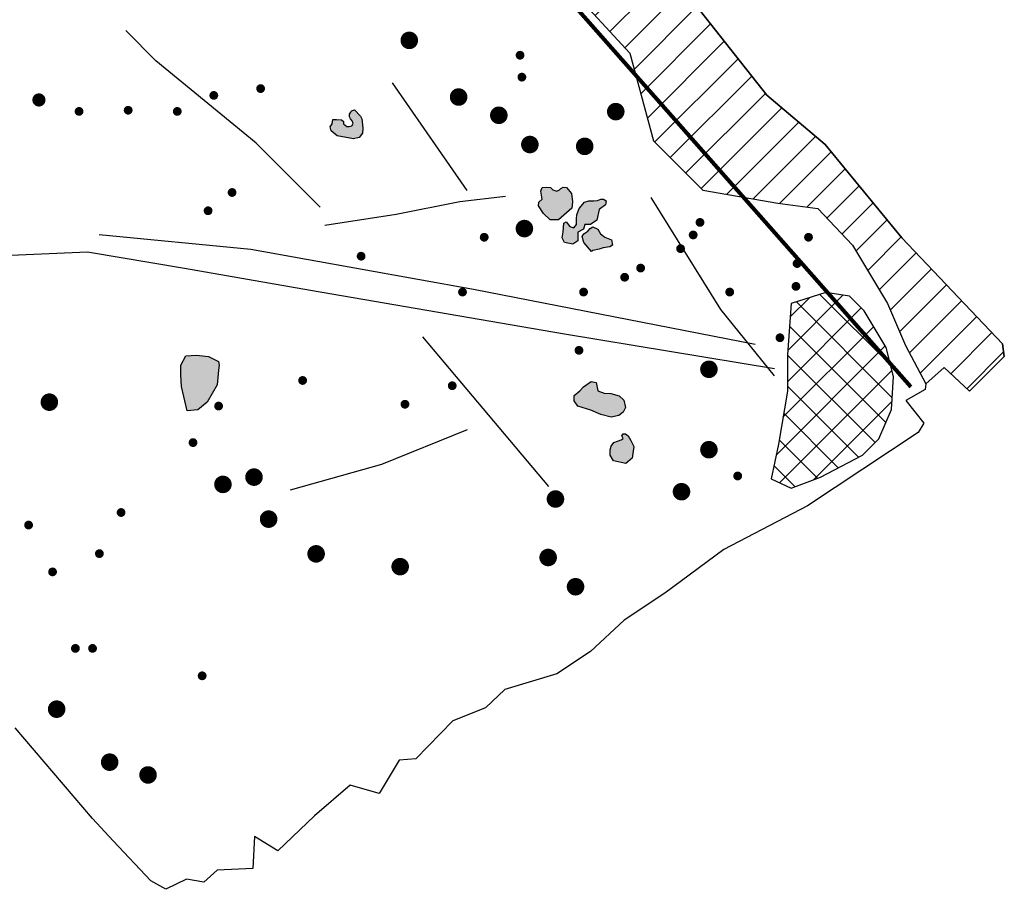
# Model space of a CAD drawing. Units: metres. Extents: x 430589 to 430691, y 226260 to 226354.
# Drawn here: x 430635 to 430691, y 226260 to 226310 of the extents above; entities that cross this region are included whole.
import ezdxf

# ---------------------------------------------------------------- set-up
doc = ezdxf.new("R2010")
doc.units = ezdxf.units.M
doc.header["$MEASUREMENT"] = 0
for name, color, linetype in [('AS-ABST MAG DEBRIS', 252, 'Continuous'), ('AS-ABST MAG DISTURBANCE', 252, 'Continuous'), ('AS-ABST MAG NEG DISCRETE UNCERTAIN', 5, 'Continuous'), ('AS-ABST MAG NEG LINEAR UNCERTAIN', 5, 'Continuous'), ('AS-ABST MAG POS DISCRETE UNCERTAIN', 30, 'Continuous'), ('AS-ABST MAG POS LINEAR UNCERTAIN', 30, 'Continuous'), ('AS-ABST MAG SERVICE', 252, 'Continuous'), ('AS-ABST MAG STRONG DIPOLAR', 252, 'Continuous'), ('AS-ABSTRACTION BOUNDARY', 253, 'Continuous')]:
    doc.layers.add(name, color=color, linetype=linetype)

msp = doc.modelspace()

# ---------------------------------------------------------------- hatches: boundary and pattern name
at = {"layer": 'AS-ABST MAG DEBRIS'}
h = msp.add_hatch(dxfattribs=at)
h.set_pattern_fill('ANSI37', color=256, scale=10)
h.paths.add_polyline_path([(430635.003, 226347.426), (430633.247, 226347.426), (430631.296, 226346.776), (430630.906, 226344.435), (430631.686, 226341.248), (430633.182, 226338.972), (430635.263, 226337.671), (430637.344, 226337.606), (430638.905, 226337.931), (430639.794, 226338.095), (430639.794, 226338.095), (430642.291, 226340.801), (430642.416, 226341.313), (430638.905, 226344.955), (430636.238, 226347.491)])
h.paths.add_polyline_path([(430680.721, 226294.399), (430678.744, 226293.774), (430678.535, 226290.861), (430678.535, 226288.78), (430678.015, 226285.762), (430677.599, 226283.785), (430678.744, 226283.265), (430680.408, 226283.889), (430682.802, 226285.138), (430683.738, 226286.074), (430684.466, 226287.739), (430684.57, 226289.612), (430684.154, 226291.277), (430682.906, 226293.358), (430682.073, 226294.19)])
h.paths.add_polyline_path([(430648.79, 226330.388), (430650.48, 226329.152), (430651.196, 226327.981), (430650.871, 226326.876), (430649.7, 226325.835), (430648.334, 226324.99), (430646.643, 226325.51), (430645.928, 226326.681), (430645.798, 226327.656), (430645.744, 226328.06), (430646.974, 226328.21), (430648.768, 226330.403)])
h = msp.add_hatch(dxfattribs=at)
h.set_pattern_fill('ANSI37', color=256, scale=10)
h.paths.add_polyline_path([(430635.003, 226347.426), (430633.247, 226347.426), (430631.296, 226346.776), (430630.906, 226344.435), (430631.686, 226341.248), (430633.182, 226338.972), (430635.263, 226337.671), (430637.344, 226337.606), (430638.905, 226337.931), (430639.794, 226338.095), (430639.794, 226338.095), (430642.291, 226340.801), (430642.416, 226341.313), (430638.905, 226344.955), (430636.238, 226347.491)])
h.paths.add_polyline_path([(430680.721, 226294.399), (430678.744, 226293.774), (430678.535, 226290.861), (430678.535, 226288.78), (430678.015, 226285.762), (430677.599, 226283.785), (430678.744, 226283.265), (430680.408, 226283.889), (430682.802, 226285.138), (430683.738, 226286.074), (430684.466, 226287.739), (430684.57, 226289.612), (430684.154, 226291.277), (430682.906, 226293.358), (430682.073, 226294.19)])
h.paths.add_polyline_path([(430648.79, 226330.388), (430650.48, 226329.152), (430651.196, 226327.981), (430650.871, 226326.876), (430649.7, 226325.835), (430648.334, 226324.99), (430646.643, 226325.51), (430645.928, 226326.681), (430645.798, 226327.656), (430645.744, 226328.06), (430646.974, 226328.21), (430648.768, 226330.403)])
at = {"layer": 'AS-ABST MAG DISTURBANCE'}
h = msp.add_hatch(dxfattribs=at)
h.set_pattern_fill('ANSI31', color=256, scale=10)
h.paths.add_polyline_path([(430642.291, 226340.801), (430639.794, 226338.095), (430638.129, 226334.037), (430638.129, 226331.124), (430639.794, 226328.627), (430641.251, 226327.69), (430642.708, 226327.69), (430646.974, 226328.21), (430648.847, 226330.499), (430649.679, 226331.54), (430651.552, 226329.979), (430653.217, 226328.21), (430654.153, 226326.858), (430656.026, 226323.84), (430656.339, 226322.071), (430656.234, 226318.013), (430658.107, 226316.244), (430661.125, 226315.516), (430663.622, 226315.204), (430665.287, 226312.915), (430666.119, 226311.77), (430669.553, 226308.024), (430670.906, 226303.03), (430673.715, 226300.22), (430677.981, 226299.492), (430680.271, 226299.18), (430682.247, 226297.099), (430684.224, 226293.769), (430685.265, 226291.376), (430686.41, 226289.191), (430687.45, 226290.127), (430688.907, 226288.775), (430690.884, 226290.752), (430690.78, 226291.48), (430685.057, 226297.515), (430680.687, 226302.822), (430677.357, 226305.631), (430672.363, 226311.978), (430667.576, 226316.348), (430665.599, 226315.1), (430664.038, 226316.556), (430665.807, 226317.805), (430665.599, 226318.95), (430662.478, 226322.071), (430657.067, 226327.17), (430650.408, 226334.141), (430644.789, 226339.448), (430643.644, 226340.28)])
h.paths.add_polyline_path([(430603.064, 226337.887), (430605.041, 226335.702), (430605.665, 226333.205), (430605.561, 226330.291), (430605.353, 226329.043), (430605.249, 226326.441), (430605.977, 226322.904), (430606.393, 226320.719), (430607.122, 226318.846), (430607.33, 226317.389), (430607.642, 226315.932), (430608.787, 226312.082), (430609.931, 226308.544), (430611.388, 226303.55), (430612.949, 226298.555), (430614.197, 226295.85), (430614.822, 226293.873), (430614.926, 226291.584), (430614.406, 226290.543), (430610.764, 226295.018), (430610.764, 226296.266), (430610.347, 226297.411), (430610.556, 226298.868), (430609.723, 226299.804), (430608.37, 226301.469), (430607.85, 226303.342), (430608.058, 226305.215), (430607.018, 226307.296), (430606.289, 226308.961), (430605.769, 226311.458), (430605.561, 226313.747), (430605.249, 226316.14), (430604.312, 226317.805), (430604, 226319.574), (430603.688, 226321.655), (430603.272, 226323.32), (430602.544, 226325.609), (430602.023, 226327.17), (430600.879, 226329.459), (430599.318, 226331.332), (430598.069, 226332.581), (430596.509, 226333.517), (430595.78, 226334.349), (430602.023, 226338.511)])
h = msp.add_hatch(dxfattribs=at)
h.set_pattern_fill('ANSI31', color=256, scale=10)
h.paths.add_polyline_path([(430642.291, 226340.801), (430639.794, 226338.095), (430638.129, 226334.037), (430638.129, 226331.124), (430639.794, 226328.627), (430641.251, 226327.69), (430642.708, 226327.69), (430646.974, 226328.21), (430648.847, 226330.499), (430649.679, 226331.54), (430651.552, 226329.979), (430653.217, 226328.21), (430654.153, 226326.858), (430656.026, 226323.84), (430656.339, 226322.071), (430656.234, 226318.013), (430658.107, 226316.244), (430661.125, 226315.516), (430663.622, 226315.204), (430665.287, 226312.915), (430666.119, 226311.77), (430669.553, 226308.024), (430670.906, 226303.03), (430673.715, 226300.22), (430677.981, 226299.492), (430680.271, 226299.18), (430682.247, 226297.099), (430684.224, 226293.769), (430685.265, 226291.376), (430686.41, 226289.191), (430687.45, 226290.127), (430688.907, 226288.775), (430690.884, 226290.752), (430690.78, 226291.48), (430685.057, 226297.515), (430680.687, 226302.822), (430677.357, 226305.631), (430672.363, 226311.978), (430667.576, 226316.348), (430665.599, 226315.1), (430664.038, 226316.556), (430665.807, 226317.805), (430665.599, 226318.95), (430662.478, 226322.071), (430657.067, 226327.17), (430650.408, 226334.141), (430644.789, 226339.448), (430643.644, 226340.28)])
h.paths.add_polyline_path([(430603.064, 226337.887), (430605.041, 226335.702), (430605.665, 226333.205), (430605.561, 226330.291), (430605.353, 226329.043), (430605.249, 226326.441), (430605.977, 226322.904), (430606.393, 226320.719), (430607.122, 226318.846), (430607.33, 226317.389), (430607.642, 226315.932), (430608.787, 226312.082), (430609.931, 226308.544), (430611.388, 226303.55), (430612.949, 226298.555), (430614.197, 226295.85), (430614.822, 226293.873), (430614.926, 226291.584), (430614.406, 226290.543), (430610.764, 226295.018), (430610.764, 226296.266), (430610.347, 226297.411), (430610.556, 226298.868), (430609.723, 226299.804), (430608.37, 226301.469), (430607.85, 226303.342), (430608.058, 226305.215), (430607.018, 226307.296), (430606.289, 226308.961), (430605.769, 226311.458), (430605.561, 226313.747), (430605.249, 226316.14), (430604.312, 226317.805), (430604, 226319.574), (430603.688, 226321.655), (430603.272, 226323.32), (430602.544, 226325.609), (430602.023, 226327.17), (430600.879, 226329.459), (430599.318, 226331.332), (430598.069, 226332.581), (430596.509, 226333.517), (430595.78, 226334.349), (430602.023, 226338.511)])
at = {"layer": 'AS-ABST MAG NEG DISCRETE UNCERTAIN'}
h = msp.add_hatch(color=256, dxfattribs=at)
h.dxf.hatch_style = 1
h.paths.add_polyline_path([(430668.164, 226299.384), (430667.809, 226299.13), (430667.682, 226298.521), (430667.326, 226298.267), (430666.996, 226298.267), (430666.92, 226298.013), (430666.589, 226297.835), (430666.589, 226297.352), (430666.31, 226297.149), (430665.827, 226297.251), (430665.7, 226297.505), (430665.751, 226297.86), (430665.802, 226298.343), (430665.929, 226298.419), (430666.132, 226298.165), (430666.361, 226298.089), (430666.513, 226298.267), (430666.513, 226298.597), (430666.539, 226298.826), (430666.666, 226299.181), (430666.97, 226299.537), (430667.225, 226299.613), (430667.504, 226299.613), (430667.707, 226299.639), (430667.91, 226299.715), (430668.063, 226299.715), (430668.215, 226299.613)])
h = msp.add_hatch(color=256, dxfattribs=at)
h.dxf.hatch_style = 1
h.paths.add_polyline_path([(430668.164, 226299.384), (430667.809, 226299.13), (430667.682, 226298.521), (430667.326, 226298.267), (430666.996, 226298.267), (430666.92, 226298.013), (430666.589, 226297.835), (430666.589, 226297.352), (430666.31, 226297.149), (430665.827, 226297.251), (430665.7, 226297.505), (430665.751, 226297.86), (430665.802, 226298.343), (430665.929, 226298.419), (430666.132, 226298.165), (430666.361, 226298.089), (430666.513, 226298.267), (430666.513, 226298.597), (430666.539, 226298.826), (430666.666, 226299.181), (430666.97, 226299.537), (430667.225, 226299.613), (430667.504, 226299.613), (430667.707, 226299.639), (430667.91, 226299.715), (430668.063, 226299.715), (430668.215, 226299.613)])
at = {"layer": 'AS-ABST MAG POS DISCRETE UNCERTAIN'}
h = msp.add_hatch(color=256, dxfattribs=at)
h.dxf.hatch_style = 1
h.paths.add_polyline_path([(430611.184, 226324.682), (430610.574, 226324.479), (430610.33, 226324.154), (430610.249, 226323.829), (430610.208, 226323.463), (430610.249, 226323.097), (430610.046, 226322.853), (430609.639, 226322.813), (430609.436, 226323.057), (430609.314, 226323.422), (430609.029, 226323.585), (430608.786, 226323.382), (430608.664, 226322.691), (430608.745, 226322.162), (430609.151, 226321.797), (430609.599, 226321.715), (430610.127, 226321.797), (430610.33, 226322.04), (430611.021, 226322.488), (430611.428, 226322.609), (430611.631, 226322.935), (430611.712, 226323.341), (430612.037, 226323.91), (430612.037, 226324.154), (430611.915, 226324.52)])
h.paths.add_polyline_path([(430610.615, 226320.415), (430610.005, 226319.683), (430609.68, 226319.317), (430609.029, 226319.398), (430608.664, 226319.52), (430608.095, 226319.439), (430607.688, 226319.683), (430607.038, 226320.252), (430607.079, 226320.577), (430607.363, 226320.862), (430607.363, 226321.268), (430607.688, 226321.349), (430608.176, 226321.106), (430608.582, 226320.943), (430609.192, 226320.984), (430609.842, 226320.943), (430610.493, 226320.78)])
h.paths.add_polyline_path([(430628.27, 226338.15), (430627.864, 226338.678), (430627.295, 226338.759), (430626.523, 226338.922), (430626.157, 226339.166), (430625.994, 226339.572), (430626.116, 226340.019), (430626.523, 226340.101), (430627.132, 226340.06), (430627.498, 226339.979), (430627.783, 226339.532), (430628.067, 226339.044), (430628.392, 226338.759), (430628.636, 226338.597), (430628.677, 226338.272)])
h.paths.add_polyline_path([(430624.667, 226329.829), (430624.708, 226329.423), (430624.708, 226328.691), (430624.708, 226328.081), (430624.708, 226327.716), (430624.424, 226327.35), (430624.18, 226327.146), (430623.895, 226327.106), (430623.692, 226327.309), (430623.733, 226327.756), (430623.895, 226328.041), (430623.936, 226328.528), (430623.936, 226329.057), (430624.017, 226329.382), (430624.098, 226329.829), (430624.261, 226329.992)])
h.paths.add_polyline_path([(430612.444, 226315.456), (430613.257, 226315.009), (430613.907, 226314.115), (430614.029, 226313.302), (430613.704, 226312.814), (430613.216, 226312.692), (430612.769, 226312.814), (430612.688, 226313.342), (430612.647, 226313.749), (430612.2, 226314.196), (430611.753, 226314.724), (430611.55, 226315.09), (430611.712, 226315.456)])
h.paths.add_polyline_path([(430603.798, 226302.403), (430605.151, 226303.443), (430605.775, 226303.443), (430606.296, 226302.923), (430606.608, 226301.987), (430605.567, 226300.738), (430605.151, 226300.842), (430604.215, 226301.883)])
h.paths.add_polyline_path([(430617.719, 226296.204), (430615.573, 226296.334), (430614.272, 226296.464), (430614.272, 226296.724), (430614.532, 226297.049), (430617.784, 226296.854), (430618.304, 226296.854), (430618.434, 226296.659)])
h.paths.add_polyline_path([(430619.76, 226298.873), (430619.841, 226297.938), (430619.719, 226296.8), (430619.435, 226296.231), (430618.906, 226296.149), (430618.703, 226296.393), (430618.825, 226296.84), (430618.947, 226297.897), (430619.069, 226298.425), (430619.272, 226298.791), (430619.638, 226299.076)])
h.paths.add_polyline_path([(430621.142, 226293.345), (430619.394, 226294.117), (430619.069, 226294.483), (430619.11, 226294.686), (430619.353, 226294.849), (430620.085, 226294.442), (430621.345, 226294.036), (430621.345, 226293.792), (430621.345, 226293.589)])
h.paths.add_polyline_path([(430628.384, 226296.179), (430627.612, 226296.627), (430627.165, 226296.748), (430627.043, 226297.155), (430627.449, 226297.358), (430628.018, 226297.196), (430628.547, 226296.87), (430628.709, 226296.505), (430628.669, 226296.22), (430628.588, 226296.139)])
h.paths.add_polyline_path([(430630.702, 226296.076), (430630.832, 226296.466), (430630.572, 226296.922), (430630.507, 226297.442), (430631.092, 226298.092), (430631.742, 226297.767), (430631.872, 226297.182), (430632.653, 226297.247), (430633.173, 226297.377), (430633.238, 226296.922), (430632.653, 226296.401), (430631.807, 226295.881), (430630.962, 226295.621), (430630.786, 226295.827)])
h.paths.add_polyline_path([(430629.563, 226301.788), (430628.953, 226301.219), (430628.588, 226301.219), (430628.262, 226301.341), (430628.181, 226301.667), (430628.344, 226302.032), (430628.831, 226302.317), (430629.197, 226302.398), (430629.563, 226302.195), (430629.604, 226302.114)])
h.paths.add_polyline_path([(430631.555, 226303.414), (430631.026, 226303.048), (430630.376, 226303.13), (430630.173, 226303.333), (430630.173, 226303.739), (430630.376, 226304.024), (430630.782, 226304.308), (430630.986, 226304.349), (430631.189, 226304.227), (430631.433, 226304.024), (430631.595, 226303.78)])
h.paths.add_polyline_path([(430633.628, 226278.916), (430633.018, 226278.956), (430632.653, 226278.956), (430632.449, 226279.2), (430632.205, 226279.566), (430632.043, 226280.094), (430632.205, 226280.663), (430632.693, 226280.989), (430633.262, 226281.029), (430633.587, 226280.867), (430634.075, 226280.541), (430634.319, 226280.054), (430634.278, 226279.647), (430634.156, 226279.363), (430634.035, 226279.16)])
h.paths.add_polyline_path([(430646.049, 226289.134), (430645.48, 226288.158), (430644.952, 226287.711), (430644.342, 226287.671), (430644.22, 226288.24), (430644.017, 226289.053), (430643.976, 226289.703), (430643.976, 226290.272), (430644.261, 226290.8), (430644.871, 226290.841), (430645.562, 226290.76), (430646.131, 226290.475), (430646.171, 226290.272), (430646.131, 226289.987)])
h.paths.add_polyline_path([(430668.497, 226287.299), (430667.912, 226287.451), (430667.328, 226287.705), (430666.591, 226287.934), (430666.388, 226288.239), (430666.388, 226288.544), (430666.718, 226288.798), (430666.922, 226289.026), (430667.1, 226289.153), (430667.354, 226289.331), (430667.633, 226289.28), (430667.735, 226288.798), (430668.09, 226288.671), (430668.471, 226288.645), (430668.954, 226288.518), (430669.208, 226288.264), (430669.31, 226287.858), (430669.183, 226287.578), (430668.929, 226287.4)])
h.paths.add_polyline_path([(430669.462, 226286.232), (430669.614, 226285.978), (430669.792, 226285.622), (430669.691, 226284.962), (430669.335, 226284.657), (430668.624, 226284.809), (430668.446, 226285.139), (430668.446, 226285.444), (430668.497, 226285.648), (430668.649, 226285.851), (430669.056, 226286.003), (430669.183, 226286.079), (430669.106, 226286.232), (430669.183, 226286.359), (430669.259, 226286.359), (430669.31, 226286.359)])
h.paths.add_polyline_path([(430667.377, 226296.743), (430666.945, 226297.251), (430666.843, 226297.581), (430666.945, 226297.733), (430667.174, 226297.886), (430667.301, 226298.038), (430667.453, 226298.14), (430667.733, 226298.013), (430667.885, 226297.733), (430668.139, 226297.555), (430668.52, 226297.403), (430668.571, 226297.098), (430668.418, 226296.997), (430668.037, 226296.946), (430667.809, 226296.87), (430667.453, 226296.793)])
h.paths.add_polyline_path([(430665.954, 226300.375), (430666.234, 226300.045), (430666.285, 226299.562), (430666.259, 226299.207), (430665.497, 226298.546), (430665.014, 226298.546), (430664.633, 226298.902), (430664.354, 226299.334), (430664.379, 226299.537), (430664.557, 226299.715), (430664.481, 226300.172), (430664.557, 226300.375), (430664.837, 226300.401), (430665.04, 226300.375), (430665.167, 226300.248), (430665.395, 226300.172), (430665.548, 226300.248), (430665.624, 226300.324), (430665.751, 226300.401)])
h.paths.add_polyline_path([(430636.673, 226314.24), (430636.465, 226314.686), (430635.949, 226315.331), (430635.86, 226315.629), (430635.79, 226316.055), (430635.909, 226316.313), (430636.207, 226316.353), (430636.544, 226316.333), (430637.031, 226316.304), (430637.279, 226316.393), (430637.636, 226316.423), (430637.814, 226316.403), (430637.953, 226316.343), (430637.963, 226316.165), (430637.765, 226315.956), (430637.576, 226315.708), (430637.497, 226315.43), (430637.457, 226314.865), (430637.507, 226314.666), (430637.715, 226314.627), (430637.953, 226314.646), (430638.063, 226314.488), (430638.221, 226314.061), (430638.43, 226313.545), (430638.678, 226313.128), (430639.035, 226312.87), (430639.531, 226312.622), (430639.353, 226312.394), (430638.648, 226311.828), (430638.271, 226311.57), (430638.023, 226311.56), (430637.586, 226311.689), (430637.457, 226311.908), (430637.418, 226312.374), (430637.348, 226312.801), (430637.021, 226313.485), (430636.703, 226314.101)])
h.paths.add_polyline_path([(430636.227, 226320.496), (430636.634, 226319.886), (430636.715, 226319.276), (430636.715, 226318.748), (430636.634, 226318.382), (430636.187, 226318.138), (430635.902, 226318.138), (430635.821, 226318.463), (430635.821, 226319.033), (430635.821, 226319.683), (430635.821, 226320.13), (430635.821, 226320.496)])
h = msp.add_hatch(color=256, dxfattribs=at)
h.dxf.hatch_style = 1
h.paths.add_polyline_path([(430611.184, 226324.682), (430610.574, 226324.479), (430610.33, 226324.154), (430610.249, 226323.829), (430610.208, 226323.463), (430610.249, 226323.097), (430610.046, 226322.853), (430609.639, 226322.813), (430609.436, 226323.057), (430609.314, 226323.422), (430609.029, 226323.585), (430608.786, 226323.382), (430608.664, 226322.691), (430608.745, 226322.162), (430609.151, 226321.797), (430609.599, 226321.715), (430610.127, 226321.797), (430610.33, 226322.04), (430611.021, 226322.488), (430611.428, 226322.609), (430611.631, 226322.935), (430611.712, 226323.341), (430612.037, 226323.91), (430612.037, 226324.154), (430611.915, 226324.52)])
h.paths.add_polyline_path([(430610.615, 226320.415), (430610.005, 226319.683), (430609.68, 226319.317), (430609.029, 226319.398), (430608.664, 226319.52), (430608.095, 226319.439), (430607.688, 226319.683), (430607.038, 226320.252), (430607.079, 226320.577), (430607.363, 226320.862), (430607.363, 226321.268), (430607.688, 226321.349), (430608.176, 226321.106), (430608.582, 226320.943), (430609.192, 226320.984), (430609.842, 226320.943), (430610.493, 226320.78)])
h.paths.add_polyline_path([(430628.27, 226338.15), (430627.864, 226338.678), (430627.295, 226338.759), (430626.523, 226338.922), (430626.157, 226339.166), (430625.994, 226339.572), (430626.116, 226340.019), (430626.523, 226340.101), (430627.132, 226340.06), (430627.498, 226339.979), (430627.783, 226339.532), (430628.067, 226339.044), (430628.392, 226338.759), (430628.636, 226338.597), (430628.677, 226338.272)])
h.paths.add_polyline_path([(430624.667, 226329.829), (430624.708, 226329.423), (430624.708, 226328.691), (430624.708, 226328.081), (430624.708, 226327.716), (430624.424, 226327.35), (430624.18, 226327.146), (430623.895, 226327.106), (430623.692, 226327.309), (430623.733, 226327.756), (430623.895, 226328.041), (430623.936, 226328.528), (430623.936, 226329.057), (430624.017, 226329.382), (430624.098, 226329.829), (430624.261, 226329.992)])
h.paths.add_polyline_path([(430612.444, 226315.456), (430613.257, 226315.009), (430613.907, 226314.115), (430614.029, 226313.302), (430613.704, 226312.814), (430613.216, 226312.692), (430612.769, 226312.814), (430612.688, 226313.342), (430612.647, 226313.749), (430612.2, 226314.196), (430611.753, 226314.724), (430611.55, 226315.09), (430611.712, 226315.456)])
h.paths.add_polyline_path([(430603.798, 226302.403), (430605.151, 226303.443), (430605.775, 226303.443), (430606.296, 226302.923), (430606.608, 226301.987), (430605.567, 226300.738), (430605.151, 226300.842), (430604.215, 226301.883)])
h.paths.add_polyline_path([(430617.719, 226296.204), (430615.573, 226296.334), (430614.272, 226296.464), (430614.272, 226296.724), (430614.532, 226297.049), (430617.784, 226296.854), (430618.304, 226296.854), (430618.434, 226296.659)])
h.paths.add_polyline_path([(430619.76, 226298.873), (430619.841, 226297.938), (430619.719, 226296.8), (430619.435, 226296.231), (430618.906, 226296.149), (430618.703, 226296.393), (430618.825, 226296.84), (430618.947, 226297.897), (430619.069, 226298.425), (430619.272, 226298.791), (430619.638, 226299.076)])
h.paths.add_polyline_path([(430621.142, 226293.345), (430619.394, 226294.117), (430619.069, 226294.483), (430619.11, 226294.686), (430619.353, 226294.849), (430620.085, 226294.442), (430621.345, 226294.036), (430621.345, 226293.792), (430621.345, 226293.589)])
h.paths.add_polyline_path([(430628.384, 226296.179), (430627.612, 226296.627), (430627.165, 226296.748), (430627.043, 226297.155), (430627.449, 226297.358), (430628.018, 226297.196), (430628.547, 226296.87), (430628.709, 226296.505), (430628.669, 226296.22), (430628.588, 226296.139)])
h.paths.add_polyline_path([(430630.702, 226296.076), (430630.832, 226296.466), (430630.572, 226296.922), (430630.507, 226297.442), (430631.092, 226298.092), (430631.742, 226297.767), (430631.872, 226297.182), (430632.653, 226297.247), (430633.173, 226297.377), (430633.238, 226296.922), (430632.653, 226296.401), (430631.807, 226295.881), (430630.962, 226295.621), (430630.786, 226295.827)])
h.paths.add_polyline_path([(430629.563, 226301.788), (430628.953, 226301.219), (430628.588, 226301.219), (430628.262, 226301.341), (430628.181, 226301.667), (430628.344, 226302.032), (430628.831, 226302.317), (430629.197, 226302.398), (430629.563, 226302.195), (430629.604, 226302.114)])
h.paths.add_polyline_path([(430631.555, 226303.414), (430631.026, 226303.048), (430630.376, 226303.13), (430630.173, 226303.333), (430630.173, 226303.739), (430630.376, 226304.024), (430630.782, 226304.308), (430630.986, 226304.349), (430631.189, 226304.227), (430631.433, 226304.024), (430631.595, 226303.78)])
h.paths.add_polyline_path([(430633.628, 226278.916), (430633.018, 226278.956), (430632.653, 226278.956), (430632.449, 226279.2), (430632.205, 226279.566), (430632.043, 226280.094), (430632.205, 226280.663), (430632.693, 226280.989), (430633.262, 226281.029), (430633.587, 226280.867), (430634.075, 226280.541), (430634.319, 226280.054), (430634.278, 226279.647), (430634.156, 226279.363), (430634.035, 226279.16)])
h.paths.add_polyline_path([(430646.049, 226289.134), (430645.48, 226288.158), (430644.952, 226287.711), (430644.342, 226287.671), (430644.22, 226288.24), (430644.017, 226289.053), (430643.976, 226289.703), (430643.976, 226290.272), (430644.261, 226290.8), (430644.871, 226290.841), (430645.562, 226290.76), (430646.131, 226290.475), (430646.171, 226290.272), (430646.131, 226289.987)])
h.paths.add_polyline_path([(430668.497, 226287.299), (430667.912, 226287.451), (430667.328, 226287.705), (430666.591, 226287.934), (430666.388, 226288.239), (430666.388, 226288.544), (430666.718, 226288.798), (430666.922, 226289.026), (430667.1, 226289.153), (430667.354, 226289.331), (430667.633, 226289.28), (430667.735, 226288.798), (430668.09, 226288.671), (430668.471, 226288.645), (430668.954, 226288.518), (430669.208, 226288.264), (430669.31, 226287.858), (430669.183, 226287.578), (430668.929, 226287.4)])
h.paths.add_polyline_path([(430669.462, 226286.232), (430669.614, 226285.978), (430669.792, 226285.622), (430669.691, 226284.962), (430669.335, 226284.657), (430668.624, 226284.809), (430668.446, 226285.139), (430668.446, 226285.444), (430668.497, 226285.648), (430668.649, 226285.851), (430669.056, 226286.003), (430669.183, 226286.079), (430669.106, 226286.232), (430669.183, 226286.359), (430669.259, 226286.359), (430669.31, 226286.359)])
h.paths.add_polyline_path([(430667.377, 226296.743), (430666.945, 226297.251), (430666.843, 226297.581), (430666.945, 226297.733), (430667.174, 226297.886), (430667.301, 226298.038), (430667.453, 226298.14), (430667.733, 226298.013), (430667.885, 226297.733), (430668.139, 226297.555), (430668.52, 226297.403), (430668.571, 226297.098), (430668.418, 226296.997), (430668.037, 226296.946), (430667.809, 226296.87), (430667.453, 226296.793)])
h.paths.add_polyline_path([(430665.954, 226300.375), (430666.234, 226300.045), (430666.285, 226299.562), (430666.259, 226299.207), (430665.497, 226298.546), (430665.014, 226298.546), (430664.633, 226298.902), (430664.354, 226299.334), (430664.379, 226299.537), (430664.557, 226299.715), (430664.481, 226300.172), (430664.557, 226300.375), (430664.837, 226300.401), (430665.04, 226300.375), (430665.167, 226300.248), (430665.395, 226300.172), (430665.548, 226300.248), (430665.624, 226300.324), (430665.751, 226300.401)])
h.paths.add_polyline_path([(430636.673, 226314.24), (430636.465, 226314.686), (430635.949, 226315.331), (430635.86, 226315.629), (430635.79, 226316.055), (430635.909, 226316.313), (430636.207, 226316.353), (430636.544, 226316.333), (430637.031, 226316.304), (430637.279, 226316.393), (430637.636, 226316.423), (430637.814, 226316.403), (430637.953, 226316.343), (430637.963, 226316.165), (430637.765, 226315.956), (430637.576, 226315.708), (430637.497, 226315.43), (430637.457, 226314.865), (430637.507, 226314.666), (430637.715, 226314.627), (430637.953, 226314.646), (430638.063, 226314.488), (430638.221, 226314.061), (430638.43, 226313.545), (430638.678, 226313.128), (430639.035, 226312.87), (430639.531, 226312.622), (430639.353, 226312.394), (430638.648, 226311.828), (430638.271, 226311.57), (430638.023, 226311.56), (430637.586, 226311.689), (430637.457, 226311.908), (430637.418, 226312.374), (430637.348, 226312.801), (430637.021, 226313.485), (430636.703, 226314.101)])
h.paths.add_polyline_path([(430636.227, 226320.496), (430636.634, 226319.886), (430636.715, 226319.276), (430636.715, 226318.748), (430636.634, 226318.382), (430636.187, 226318.138), (430635.902, 226318.138), (430635.821, 226318.463), (430635.821, 226319.033), (430635.821, 226319.683), (430635.821, 226320.13), (430635.821, 226320.496)])
h = msp.add_hatch(color=256, dxfattribs=at)
h.dxf.hatch_style = 1
h.paths.add_polyline_path([(430653.872, 226304.799), (430654.221, 226304.434), (430654.284, 226304.291), (430654.316, 226304.116), (430654.348, 226303.751), (430654.332, 226303.465), (430654.141, 226303.227), (430653.824, 226303.148), (430652.887, 226303.322), (430652.538, 226303.608), (430652.49, 226303.831), (430652.601, 226304.005), (430652.649, 226304.243), (430652.855, 226304.259), (430653.141, 226304.227), (430653.252, 226304.132), (430653.252, 226304.005), (430653.443, 226303.846), (430653.57, 226303.846), (430653.729, 226303.894), (430653.808, 226304.021), (430653.745, 226304.18), (430653.649, 226304.291), (430653.586, 226304.402), (430653.586, 226304.561), (430653.665, 226304.672), (430653.713, 226304.736)])
h = msp.add_hatch(color=256, dxfattribs=at)
h.dxf.hatch_style = 1
h.paths.add_polyline_path([(430653.872, 226304.799), (430654.221, 226304.434), (430654.284, 226304.291), (430654.316, 226304.116), (430654.348, 226303.751), (430654.332, 226303.465), (430654.141, 226303.227), (430653.824, 226303.148), (430652.887, 226303.322), (430652.538, 226303.608), (430652.49, 226303.831), (430652.601, 226304.005), (430652.649, 226304.243), (430652.855, 226304.259), (430653.141, 226304.227), (430653.252, 226304.132), (430653.252, 226304.005), (430653.443, 226303.846), (430653.57, 226303.846), (430653.729, 226303.894), (430653.808, 226304.021), (430653.745, 226304.18), (430653.649, 226304.291), (430653.586, 226304.402), (430653.586, 226304.561), (430653.665, 226304.672), (430653.713, 226304.736)])

# ---------------------------------------------------------------- linework, layer by layer
at = {"layer": 'AS-ABST MAG DEBRIS', "color": 7, "true_color": 0xfeffff}
msp.add_lwpolyline([(430680.721, 226294.399), (430678.744, 226293.774), (430678.535, 226290.861), (430678.535, 226288.78), (430678.015, 226285.762), (430677.599, 226283.785), (430678.744, 226283.265), (430680.408, 226283.889), (430682.802, 226285.138), (430683.738, 226286.074), (430684.466, 226287.739), (430684.57, 226289.612), (430684.154, 226291.277), (430682.906, 226293.358), (430682.073, 226294.19)], close=True, dxfattribs=at)
msp.add_lwpolyline([(430680.721, 226294.399), (430678.744, 226293.774), (430678.535, 226290.861), (430678.535, 226288.78), (430678.015, 226285.762), (430677.599, 226283.785), (430678.744, 226283.265), (430680.408, 226283.889), (430682.802, 226285.138), (430683.738, 226286.074), (430684.466, 226287.739), (430684.57, 226289.612), (430684.154, 226291.277), (430682.906, 226293.358), (430682.073, 226294.19)], close=True, dxfattribs=at)
at = {"layer": 'AS-ABST MAG DISTURBANCE', "color": 7, "true_color": 0xfeffff}
msp.add_lwpolyline([(430666.119, 226311.77), (430669.553, 226308.024), (430670.906, 226303.03), (430673.715, 226300.22), (430677.981, 226299.492), (430680.271, 226299.18), (430682.247, 226297.099), (430684.224, 226293.769), (430685.265, 226291.376), (430686.41, 226289.191), (430687.45, 226290.127), (430688.907, 226288.775), (430690.884, 226290.752), (430690.78, 226291.48), (430685.057, 226297.515), (430680.687, 226302.822), (430677.357, 226305.631), (430672.363, 226311.978)], dxfattribs=at)
msp.add_lwpolyline([(430666.119, 226311.77), (430669.553, 226308.024), (430670.906, 226303.03), (430673.715, 226300.22), (430677.981, 226299.492), (430680.271, 226299.18), (430682.247, 226297.099), (430684.224, 226293.769), (430685.265, 226291.376), (430686.41, 226289.191), (430687.45, 226290.127), (430688.907, 226288.775), (430690.884, 226290.752), (430690.78, 226291.48), (430685.057, 226297.515), (430680.687, 226302.822), (430677.357, 226305.631), (430672.363, 226311.978)], dxfattribs=at)
at = {"layer": 'AS-ABST MAG NEG DISCRETE UNCERTAIN'}
msp.add_lwpolyline([(430668.164, 226299.384), (430667.809, 226299.13), (430667.682, 226298.521), (430667.326, 226298.267), (430666.996, 226298.267), (430666.92, 226298.013), (430666.589, 226297.835), (430666.589, 226297.352), (430666.31, 226297.149), (430665.827, 226297.251), (430665.7, 226297.505), (430665.751, 226297.86), (430665.802, 226298.343), (430665.929, 226298.419), (430666.132, 226298.165), (430666.361, 226298.089), (430666.513, 226298.267), (430666.513, 226298.597), (430666.539, 226298.826), (430666.666, 226299.181), (430666.97, 226299.537), (430667.225, 226299.613), (430667.504, 226299.613), (430667.707, 226299.639), (430667.91, 226299.715), (430668.063, 226299.715), (430668.215, 226299.613)], close=True, dxfattribs=at)
msp.add_lwpolyline([(430668.164, 226299.384), (430667.809, 226299.13), (430667.682, 226298.521), (430667.326, 226298.267), (430666.996, 226298.267), (430666.92, 226298.013), (430666.589, 226297.835), (430666.589, 226297.352), (430666.31, 226297.149), (430665.827, 226297.251), (430665.7, 226297.505), (430665.751, 226297.86), (430665.802, 226298.343), (430665.929, 226298.419), (430666.132, 226298.165), (430666.361, 226298.089), (430666.513, 226298.267), (430666.513, 226298.597), (430666.539, 226298.826), (430666.666, 226299.181), (430666.97, 226299.537), (430667.225, 226299.613), (430667.504, 226299.613), (430667.707, 226299.639), (430667.91, 226299.715), (430668.063, 226299.715), (430668.215, 226299.613)], close=True, dxfattribs=at)
at = {"layer": 'AS-ABST MAG NEG LINEAR UNCERTAIN'}
for points in [[(430677.794, 226289.658), (430674.738, 226293.43), (430670.771, 226299.803)], [(430677.794, 226289.658), (430674.738, 226293.43), (430670.771, 226299.803)], [(430677.797, 226290.046), (430665.831, 226292.023), (430651.368, 226294.521), (430644.188, 226295.769), (430638.673, 226296.706), (430634.303, 226296.498), (430630.453, 226294.729), (430629.1, 226293.584)], [(430677.797, 226290.046), (430665.831, 226292.023), (430651.368, 226294.521), (430644.188, 226295.769), (430638.673, 226296.706), (430634.303, 226296.498), (430630.453, 226294.729), (430629.1, 226293.584)]]:
    msp.add_lwpolyline(points, dxfattribs=at)
at = {"layer": 'AS-ABST MAG POS DISCRETE UNCERTAIN', "const_width": 0.375}
msp.add_lwpolyline([(430636.091, 226305.365, 1), (430635.716, 226305.365, 1)], format="xyb", close=True, dxfattribs=at)
msp.add_lwpolyline([(430636.091, 226305.365, 1), (430635.716, 226305.365, 1)], format="xyb", close=True, dxfattribs=at)
at = {"layer": 'AS-ABST MAG POS DISCRETE UNCERTAIN'}
for points in [[(430653.872, 226304.799), (430654.221, 226304.434), (430654.284, 226304.291), (430654.316, 226304.116), (430654.348, 226303.751), (430654.332, 226303.465), (430654.141, 226303.227), (430653.824, 226303.148), (430652.887, 226303.322), (430652.538, 226303.608), (430652.49, 226303.831), (430652.601, 226304.005), (430652.649, 226304.243), (430652.855, 226304.259), (430653.141, 226304.227), (430653.252, 226304.132), (430653.252, 226304.005), (430653.443, 226303.846), (430653.57, 226303.846), (430653.729, 226303.894), (430653.808, 226304.021), (430653.745, 226304.18), (430653.649, 226304.291), (430653.586, 226304.402), (430653.586, 226304.561), (430653.665, 226304.672), (430653.713, 226304.736)], [(430653.872, 226304.799), (430654.221, 226304.434), (430654.284, 226304.291), (430654.316, 226304.116), (430654.348, 226303.751), (430654.332, 226303.465), (430654.141, 226303.227), (430653.824, 226303.148), (430652.887, 226303.322), (430652.538, 226303.608), (430652.49, 226303.831), (430652.601, 226304.005), (430652.649, 226304.243), (430652.855, 226304.259), (430653.141, 226304.227), (430653.252, 226304.132), (430653.252, 226304.005), (430653.443, 226303.846), (430653.57, 226303.846), (430653.729, 226303.894), (430653.808, 226304.021), (430653.745, 226304.18), (430653.649, 226304.291), (430653.586, 226304.402), (430653.586, 226304.561), (430653.665, 226304.672), (430653.713, 226304.736)], [(430665.954, 226300.375), (430666.234, 226300.045), (430666.285, 226299.562), (430666.259, 226299.207), (430665.497, 226298.546), (430665.014, 226298.546), (430664.633, 226298.902), (430664.354, 226299.334), (430664.379, 226299.537), (430664.557, 226299.715), (430664.481, 226300.172), (430664.557, 226300.375), (430664.837, 226300.401), (430665.04, 226300.375), (430665.167, 226300.248), (430665.395, 226300.172), (430665.548, 226300.248), (430665.624, 226300.324), (430665.751, 226300.401)], [(430665.954, 226300.375), (430666.234, 226300.045), (430666.285, 226299.562), (430666.259, 226299.207), (430665.497, 226298.546), (430665.014, 226298.546), (430664.633, 226298.902), (430664.354, 226299.334), (430664.379, 226299.537), (430664.557, 226299.715), (430664.481, 226300.172), (430664.557, 226300.375), (430664.837, 226300.401), (430665.04, 226300.375), (430665.167, 226300.248), (430665.395, 226300.172), (430665.548, 226300.248), (430665.624, 226300.324), (430665.751, 226300.401)], [(430667.377, 226296.743), (430666.945, 226297.251), (430666.843, 226297.581), (430666.945, 226297.733), (430667.174, 226297.886), (430667.301, 226298.038), (430667.453, 226298.14), (430667.733, 226298.013), (430667.885, 226297.733), (430668.139, 226297.555), (430668.52, 226297.403), (430668.571, 226297.098), (430668.418, 226296.997), (430668.037, 226296.946), (430667.809, 226296.87), (430667.453, 226296.793)], [(430667.377, 226296.743), (430666.945, 226297.251), (430666.843, 226297.581), (430666.945, 226297.733), (430667.174, 226297.886), (430667.301, 226298.038), (430667.453, 226298.14), (430667.733, 226298.013), (430667.885, 226297.733), (430668.139, 226297.555), (430668.52, 226297.403), (430668.571, 226297.098), (430668.418, 226296.997), (430668.037, 226296.946), (430667.809, 226296.87), (430667.453, 226296.793)], [(430646.049, 226289.134), (430645.48, 226288.158), (430644.952, 226287.711), (430644.342, 226287.671), (430644.22, 226288.24), (430644.017, 226289.053), (430643.976, 226289.703), (430643.976, 226290.272), (430644.261, 226290.8), (430644.871, 226290.841), (430645.562, 226290.76), (430646.131, 226290.475), (430646.171, 226290.272), (430646.131, 226289.987)], [(430646.049, 226289.134), (430645.48, 226288.158), (430644.952, 226287.711), (430644.342, 226287.671), (430644.22, 226288.24), (430644.017, 226289.053), (430643.976, 226289.703), (430643.976, 226290.272), (430644.261, 226290.8), (430644.871, 226290.841), (430645.562, 226290.76), (430646.131, 226290.475), (430646.171, 226290.272), (430646.131, 226289.987)], [(430668.497, 226287.299), (430667.912, 226287.451), (430667.328, 226287.705), (430666.591, 226287.934), (430666.388, 226288.239), (430666.388, 226288.544), (430666.718, 226288.798), (430666.922, 226289.026), (430667.1, 226289.153), (430667.354, 226289.331), (430667.633, 226289.28), (430667.735, 226288.798), (430668.09, 226288.671), (430668.471, 226288.645), (430668.954, 226288.518), (430669.208, 226288.264), (430669.31, 226287.858), (430669.183, 226287.578), (430668.929, 226287.4)], [(430668.497, 226287.299), (430667.912, 226287.451), (430667.328, 226287.705), (430666.591, 226287.934), (430666.388, 226288.239), (430666.388, 226288.544), (430666.718, 226288.798), (430666.922, 226289.026), (430667.1, 226289.153), (430667.354, 226289.331), (430667.633, 226289.28), (430667.735, 226288.798), (430668.09, 226288.671), (430668.471, 226288.645), (430668.954, 226288.518), (430669.208, 226288.264), (430669.31, 226287.858), (430669.183, 226287.578), (430668.929, 226287.4)], [(430669.462, 226286.232), (430669.614, 226285.978), (430669.792, 226285.622), (430669.691, 226284.962), (430669.335, 226284.657), (430668.624, 226284.809), (430668.446, 226285.139), (430668.446, 226285.444), (430668.497, 226285.648), (430668.649, 226285.851), (430669.056, 226286.003), (430669.183, 226286.079), (430669.106, 226286.232), (430669.183, 226286.359), (430669.259, 226286.359), (430669.31, 226286.359)], [(430669.462, 226286.232), (430669.614, 226285.978), (430669.792, 226285.622), (430669.691, 226284.962), (430669.335, 226284.657), (430668.624, 226284.809), (430668.446, 226285.139), (430668.446, 226285.444), (430668.497, 226285.648), (430668.649, 226285.851), (430669.056, 226286.003), (430669.183, 226286.079), (430669.106, 226286.232), (430669.183, 226286.359), (430669.259, 226286.359), (430669.31, 226286.359)]]:
    msp.add_lwpolyline(points, close=True, dxfattribs=at)
at = {"layer": 'AS-ABST MAG POS LINEAR UNCERTAIN'}
for points in [[(430651.921, 226299.266), (430648.279, 226302.907), (430642.556, 226307.59), (430640.858, 226309.322)], [(430651.921, 226299.266), (430648.279, 226302.907), (430642.556, 226307.59), (430640.858, 226309.322)], [(430660.3, 226300.206), (430656.034, 226306.345)], [(430660.3, 226300.206), (430656.034, 226306.345)], [(430652.184, 226298.229), (430656.242, 226298.853), (430659.884, 226299.582), (430662.485, 226299.894)], [(430652.184, 226298.229), (430656.242, 226298.853), (430659.884, 226299.582), (430662.485, 226299.894)], [(430639.331, 226297.705), (430647.967, 226296.872), (430660.662, 226294.583), (430676.686, 226291.462)], [(430639.331, 226297.705), (430647.967, 226296.872), (430660.662, 226294.583), (430676.686, 226291.462)], [(430657.748, 226291.878), (430664.928, 226283.346)], [(430657.748, 226291.878), (430664.928, 226283.346)], [(430660.3, 226286.575), (430655.41, 226284.598), (430650.207, 226283.141)], [(430660.3, 226286.575), (430655.41, 226284.598), (430650.207, 226283.141)]]:
    msp.add_lwpolyline(points, dxfattribs=at)
at = {"layer": 'AS-ABST MAG SERVICE', "lineweight": 100}
msp.add_lwpolyline([(430626.005, 226351.415), (430648.43, 226329.447), (430664.233, 226313.187), (430685.562, 226289.026)], dxfattribs=at)
msp.add_lwpolyline([(430626.005, 226351.415), (430648.43, 226329.447), (430664.233, 226313.187), (430685.562, 226289.026)], dxfattribs=at)
at = {"layer": 'AS-ABST MAG STRONG DIPOLAR'}
for points, const_width in [([(430657.247, 226308.758, 1), (430656.747, 226308.758, 1)], 0.5), ([(430657.247, 226308.758, 1), (430656.747, 226308.758, 1)], 0.5), ([(430663.43, 226307.912, 1), (430663.18, 226307.912, 1)], 0.25), ([(430663.43, 226307.912, 1), (430663.18, 226307.912, 1)], 0.25), ([(430663.534, 226306.664, 1), (430663.284, 226306.664, 1)], 0.25), ([(430663.534, 226306.664, 1), (430663.284, 226306.664, 1)], 0.25), ([(430648.654, 226306.013, 1), (430648.404, 226306.013, 1)], 0.25), ([(430648.654, 226306.013, 1), (430648.404, 226306.013, 1)], 0.25), ([(430645.988, 226305.623, 1), (430645.738, 226305.623, 1)], 0.25), ([(430645.988, 226305.623, 1), (430645.738, 226305.623, 1)], 0.25), ([(430660.056, 226305.532, 1), (430659.556, 226305.532, 1)], 0.5), ([(430660.056, 226305.532, 1), (430659.556, 226305.532, 1)], 0.5), ([(430669.005, 226304.7, 1), (430668.505, 226304.7, 1)], 0.5), ([(430669.005, 226304.7, 1), (430668.505, 226304.7, 1)], 0.5), ([(430638.314, 226304.713, 1), (430638.064, 226304.713, 1)], 0.25), ([(430638.314, 226304.713, 1), (430638.064, 226304.713, 1)], 0.25), ([(430641.111, 226304.778, 1), (430640.861, 226304.778, 1)], 0.25), ([(430641.111, 226304.778, 1), (430640.861, 226304.778, 1)], 0.25), ([(430643.907, 226304.713, 1), (430643.657, 226304.713, 1)], 0.25), ([(430643.907, 226304.713, 1), (430643.657, 226304.713, 1)], 0.25), ([(430662.345, 226304.492, 1), (430661.845, 226304.492, 1)], 0.5), ([(430662.345, 226304.492, 1), (430661.845, 226304.492, 1)], 0.5), ([(430664.114, 226302.827, 1), (430663.614, 226302.827, 1)], 0.5), ([(430664.114, 226302.827, 1), (430663.614, 226302.827, 1)], 0.5), ([(430667.236, 226302.723, 1), (430666.736, 226302.723, 1)], 0.5), ([(430667.236, 226302.723, 1), (430666.736, 226302.723, 1)], 0.5), ([(430647.029, 226300.095, 1), (430646.779, 226300.095, 1)], 0.25), ([(430647.029, 226300.095, 1), (430646.779, 226300.095, 1)], 0.25), ([(430645.663, 226299.055, 1), (430645.413, 226299.055, 1)], 0.25), ([(430645.663, 226299.055, 1), (430645.413, 226299.055, 1)], 0.25), ([(430663.802, 226298.04, 1), (430663.302, 226298.04, 1)], 0.5), ([(430663.802, 226298.04, 1), (430663.302, 226298.04, 1)], 0.5), ([(430673.679, 226298.392, 1), (430673.429, 226298.392, 1)], 0.25), ([(430673.679, 226298.392, 1), (430673.429, 226298.392, 1)], 0.25), ([(430673.289, 226297.676, 1), (430673.039, 226297.676, 1)], 0.25), ([(430673.289, 226297.676, 1), (430673.039, 226297.676, 1)], 0.25), ([(430661.388, 226297.546, 1), (430661.138, 226297.546, 1)], 0.25), ([(430661.388, 226297.546, 1), (430661.138, 226297.546, 1)], 0.25), ([(430679.857, 226297.546, 1), (430679.607, 226297.546, 1)], 0.25), ([(430679.857, 226297.546, 1), (430679.607, 226297.546, 1)], 0.25), ([(430654.377, 226296.467, 1), (430654.127, 226296.467, 1)], 0.25), ([(430654.377, 226296.467, 1), (430654.127, 226296.467, 1)], 0.25), ([(430672.573, 226296.896, 1), (430672.323, 226296.896, 1)], 0.25), ([(430672.573, 226296.896, 1), (430672.323, 226296.896, 1)], 0.25), ([(430679.207, 226296.05, 1), (430678.957, 226296.05, 1)], 0.25), ([(430679.207, 226296.05, 1), (430678.957, 226296.05, 1)], 0.25), ([(430670.297, 226295.79, 1), (430670.047, 226295.79, 1)], 0.25), ([(430670.297, 226295.79, 1), (430670.047, 226295.79, 1)], 0.25), ([(430669.387, 226295.27, 1), (430669.137, 226295.27, 1)], 0.25), ([(430669.387, 226295.27, 1), (430669.137, 226295.27, 1)], 0.25), ([(430660.152, 226294.425, 1), (430659.902, 226294.425, 1)], 0.25), ([(430660.152, 226294.425, 1), (430659.902, 226294.425, 1)], 0.25), ([(430667.046, 226294.425, 1), (430666.796, 226294.425, 1)], 0.25), ([(430667.046, 226294.425, 1), (430666.796, 226294.425, 1)], 0.25), ([(430675.37, 226294.425, 1), (430675.12, 226294.425, 1)], 0.25), ([(430675.37, 226294.425, 1), (430675.12, 226294.425, 1)], 0.25), ([(430679.142, 226294.75, 1), (430678.892, 226294.75, 1)], 0.25), ([(430679.142, 226294.75, 1), (430678.892, 226294.75, 1)], 0.25), ([(430678.231, 226291.823, 1), (430677.981, 226291.823, 1)], 0.25), ([(430678.231, 226291.823, 1), (430677.981, 226291.823, 1)], 0.25), ([(430666.785, 226291.108, 1), (430666.535, 226291.108, 1)], 0.25), ([(430666.785, 226291.108, 1), (430666.535, 226291.108, 1)], 0.25), ([(430674.311, 226290.028, 1), (430673.811, 226290.028, 1)], 0.5), ([(430674.311, 226290.028, 1), (430673.811, 226290.028, 1)], 0.5), ([(430651.048, 226289.391, 1), (430650.798, 226289.391, 1)], 0.25), ([(430651.048, 226289.391, 1), (430650.798, 226289.391, 1)], 0.25), ([(430659.567, 226289.092, 1), (430659.317, 226289.092, 1)], 0.25), ([(430659.567, 226289.092, 1), (430659.317, 226289.092, 1)], 0.25), ([(430636.748, 226288.155, 1), (430636.248, 226288.155, 1)], 0.5), ([(430636.748, 226288.155, 1), (430636.248, 226288.155, 1)], 0.5), ([(430656.875, 226288.038, 1), (430656.625, 226288.038, 1)], 0.25), ([(430656.875, 226288.038, 1), (430656.625, 226288.038, 1)], 0.25), ([(430646.261, 226287.934, 1), (430646.011, 226287.934, 1)], 0.25), ([(430646.261, 226287.934, 1), (430646.011, 226287.934, 1)], 0.25), ([(430644.804, 226285.853, 1), (430644.554, 226285.853, 1)], 0.25), ([(430644.804, 226285.853, 1), (430644.554, 226285.853, 1)], 0.25), ([(430674.311, 226285.45, 1), (430673.811, 226285.45, 1)], 0.5), ([(430674.311, 226285.45, 1), (430673.811, 226285.45, 1)], 0.5), ([(430648.402, 226283.889, 1), (430647.902, 226283.889, 1)], 0.5), ([(430648.402, 226283.889, 1), (430647.902, 226283.889, 1)], 0.5), ([(430646.633, 226283.473, 1), (430646.133, 226283.473, 1)], 0.5), ([(430646.633, 226283.473, 1), (430646.133, 226283.473, 1)], 0.5), ([(430675.825, 226283.954, 1), (430675.575, 226283.954, 1)], 0.25), ([(430675.825, 226283.954, 1), (430675.575, 226283.954, 1)], 0.25), ([(430672.75, 226283.057, 1), (430672.25, 226283.057, 1)], 0.5), ([(430672.75, 226283.057, 1), (430672.25, 226283.057, 1)], 0.5), ([(430665.571, 226282.641, 1), (430665.071, 226282.641, 1)], 0.5), ([(430665.571, 226282.641, 1), (430665.071, 226282.641, 1)], 0.5), ([(430640.707, 226281.873, 1), (430640.457, 226281.873, 1)], 0.25), ([(430640.707, 226281.873, 1), (430640.457, 226281.873, 1)], 0.25), ([(430649.235, 226281.496, 1), (430648.735, 226281.496, 1)], 0.5), ([(430649.235, 226281.496, 1), (430648.735, 226281.496, 1)], 0.5), ([(430635.44, 226281.158, 1), (430635.19, 226281.158, 1)], 0.25), ([(430635.44, 226281.158, 1), (430635.19, 226281.158, 1)], 0.25), ([(430651.94, 226279.519, 1), (430651.44, 226279.519, 1)], 0.5), ([(430651.94, 226279.519, 1), (430651.44, 226279.519, 1)], 0.5), ([(430639.472, 226279.532, 1), (430639.222, 226279.532, 1)], 0.25), ([(430639.472, 226279.532, 1), (430639.222, 226279.532, 1)], 0.25), ([(430665.155, 226279.311, 1), (430664.655, 226279.311, 1)], 0.5), ([(430665.155, 226279.311, 1), (430664.655, 226279.311, 1)], 0.5), ([(430656.726, 226278.791, 1), (430656.226, 226278.791, 1)], 0.5), ([(430656.726, 226278.791, 1), (430656.226, 226278.791, 1)], 0.5), ([(430636.805, 226278.492, 1), (430636.555, 226278.492, 1)], 0.25), ([(430636.805, 226278.492, 1), (430636.555, 226278.492, 1)], 0.25), ([(430666.715, 226277.646, 1), (430666.215, 226277.646, 1)], 0.5), ([(430666.715, 226277.646, 1), (430666.215, 226277.646, 1)], 0.5), ([(430638.106, 226274.134, 1), (430637.856, 226274.134, 1)], 0.25), ([(430638.106, 226274.134, 1), (430637.856, 226274.134, 1)], 0.25), ([(430639.082, 226274.134, 1), (430638.832, 226274.134, 1)], 0.25), ([(430639.082, 226274.134, 1), (430638.832, 226274.134, 1)], 0.25), ([(430645.325, 226272.574, 1), (430645.075, 226272.574, 1)], 0.25), ([(430645.325, 226272.574, 1), (430645.075, 226272.574, 1)], 0.25), ([(430637.165, 226270.675, 1), (430636.665, 226270.675, 1)], 0.5), ([(430637.165, 226270.675, 1), (430636.665, 226270.675, 1)], 0.5), ([(430640.182, 226267.657, 1), (430639.682, 226267.657, 1)], 0.5), ([(430640.182, 226267.657, 1), (430639.682, 226267.657, 1)], 0.5), ([(430642.367, 226266.929, 1), (430641.867, 226266.929, 1)], 0.5), ([(430642.367, 226266.929, 1), (430641.867, 226266.929, 1)], 0.5)]:
    msp.add_lwpolyline(points, format="xyb", close=True, dxfattribs=dict(at, const_width=const_width))
at = {"layer": 'AS-ABSTRACTION BOUNDARY'}
msp.add_lwpolyline([(430672.363, 226311.978), (430677.357, 226305.631), (430680.687, 226302.822), (430685.057, 226297.515), (430690.78, 226291.48), (430690.884, 226290.752), (430688.907, 226288.775), (430687.45, 226290.127), (430686.41, 226289.191), (430686.381, 226288.869), (430685.284, 226288.259), (430686.3, 226286.959), (430685.975, 226286.43), (430679.675, 226282.244), (430674.919, 226279.764), (430671.546, 226277.285), (430669.229, 226275.74), (430667.319, 226273.952), (430665.408, 226272.692), (430662.441, 226271.798), (430661.344, 226270.741), (430659.474, 226270.009), (430657.361, 226267.855), (430656.426, 226267.774), (430655.288, 226265.864), (430653.621, 226266.351), (430651.589, 226264.604), (430649.516, 226262.612), (430648.175, 226263.425), (430648.093, 226261.596), (430646.061, 226261.515), (430645.289, 226260.824), (430644.313, 226260.986), (430643.135, 226260.417), (430642.281, 226260.905), (430640.127, 226263.181), (430638.948, 226264.441), (430634.558, 226269.603)], dxfattribs=at)
msp.add_lwpolyline([(430672.363, 226311.978), (430677.357, 226305.631), (430680.687, 226302.822), (430685.057, 226297.515), (430690.78, 226291.48), (430690.884, 226290.752), (430688.907, 226288.775), (430687.45, 226290.127), (430686.41, 226289.191), (430686.381, 226288.869), (430685.284, 226288.259), (430686.3, 226286.959), (430685.975, 226286.43), (430679.675, 226282.244), (430674.919, 226279.764), (430671.546, 226277.285), (430669.229, 226275.74), (430667.319, 226273.952), (430665.408, 226272.692), (430662.441, 226271.798), (430661.344, 226270.741), (430659.474, 226270.009), (430657.361, 226267.855), (430656.426, 226267.774), (430655.288, 226265.864), (430653.621, 226266.351), (430651.589, 226264.604), (430649.516, 226262.612), (430648.175, 226263.425), (430648.093, 226261.596), (430646.061, 226261.515), (430645.289, 226260.824), (430644.313, 226260.986), (430643.135, 226260.417), (430642.281, 226260.905), (430640.127, 226263.181), (430638.948, 226264.441), (430634.558, 226269.603)], dxfattribs=at)

doc.saveas('drawing.dxf')
